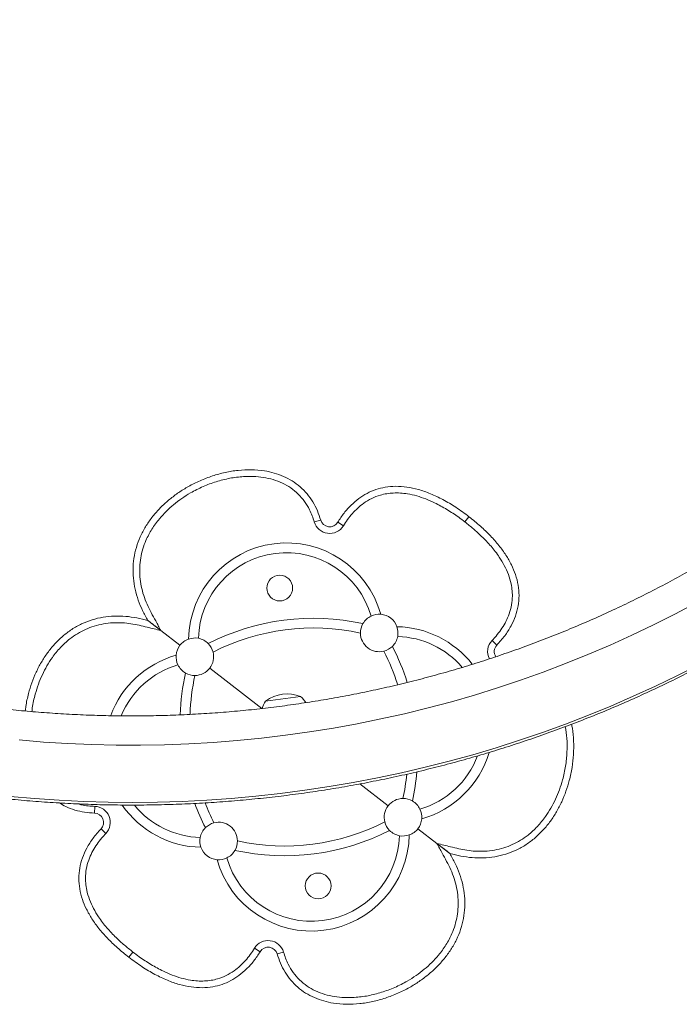
# Model space of a CAD drawing. Units: millimetres. Extents: x -16 to 551, y -48 to 454.
# Drawn here: x 393 to 411, y 198 to 224 of the extents above; entities that cross this region are included whole.
import ezdxf

# ---------------------------------------------------------------- set-up
doc = ezdxf.new("R2010")
doc.units = ezdxf.units.MM
doc.header["$LTSCALE"] = 20
doc.layers.add('CONTOUR', color=7, linetype='Continuous')

msp = doc.modelspace()

# ---------------------------------------------------------------- linework, layer by layer
at = {"layer": 'CONTOUR', "linetype": 'Continuous', "lineweight": 15}
for p, q in [((401.33243, 210.63482), (401.16286, 210.58475)), ((405.28149, 210.72378), (405.17348, 210.58381)), ((401.78509, 210.57445), (401.9356, 210.4817)), ((396.73186, 207.9581), (397.0786, 207.69091)), ((397.0786, 207.69091), (396.73222, 207.95856)), ((397.0786, 207.69091), (397.5859, 207.29945)), ((406.02359, 207.30378), (405.8957, 207.42586)), ((398.37771, 206.68844), (399.76901, 205.61483)), ((399.86714, 205.81268), (400.79708, 205.93253)), ((402.37345, 203.60509), (403.12854, 203.02242)), ((395.30949, 202.82964), (395.31493, 203.00636)), ((395.48266, 202.40708), (395.61055, 202.285)), ((403.92035, 202.41141), (404.42765, 202.01995)), ((404.42765, 202.01995), (404.77403, 201.75229)), ((404.77439, 201.75276), (404.42765, 202.01995)), ((396.22476, 198.98708), (396.33277, 199.12705)), ((399.72116, 199.13641), (399.57065, 199.22916)), ((400.17382, 199.07604), (400.34339, 199.1261))]:
    msp.add_line(p, q, dxfattribs=at)
at = {"layer": 'CONTOUR', "linetype": 'Continuous', "lineweight": 15, "flags": 128}
for points in [[(393.30556, 204.77609), (393.94916, 204.72208), (394.59386, 204.68111), (395.23934, 204.6532), (395.88531, 204.63835), (396.53148, 204.63658), (397.17753, 204.64788), (397.82318, 204.67226), (398.46811, 204.70969), (399.11204, 204.76017), (399.75467, 204.82367), (400.39569, 204.90015), (401.03481, 204.98959), (401.67173, 205.09194), (402.30615, 205.20716), (402.93779, 205.33519), (403.56635, 205.47597), (404.19154, 205.62943), (404.81306, 205.79552), (405.43064, 205.97414), (406.04398, 206.16521), (406.65279, 206.36866), (407.25681, 206.58438), (407.85574, 206.81226), (408.44931, 207.05222), (409.03724, 207.30413), (409.61926, 207.56788), (410.19511, 207.84335), (410.7645, 208.13041), (411.32719, 208.42892)], [(411.40723, 206.78281), (410.83026, 206.48997), (410.24687, 206.20859), (409.65732, 205.93879), (409.06185, 205.6807), (408.46075, 205.43443), (407.85427, 205.20009), (407.24268, 204.97778), (406.62626, 204.7676), (406.00526, 204.56965), (405.37998, 204.384), (404.75068, 204.21075), (404.11765, 204.04997), (403.48115, 203.90173), (402.84149, 203.76609), (402.19893, 203.64312), (401.55376, 203.53288), (400.90626, 203.4354), (400.25673, 203.35073), (399.60545, 203.27891), (398.95271, 203.21998), (398.29879, 203.17395), (397.64398, 203.14085), (396.98858, 203.12069), (396.33288, 203.11348), (395.67716, 203.11923), (395.02171, 203.13793), (394.36682, 203.16957), (393.71279, 203.21414), (393.0599, 203.27163)]]:
    msp.add_lwpolyline(points, dxfattribs=at)
at = {"layer": 'CONTOUR', "linetype": 'Continuous', "lineweight": 15}
for centre in [(400.24174, 208.82318), (401.26451, 200.88768)]:
    msp.add_circle(centre, 0.34385, dxfattribs=at)
for centre, radius, start, end in [((401.57223, 210.70563), 0.25004, 196.450807, 328.356119), ((401.57223, 210.70563), 0.42684, 196.450807, 328.356119), ((400.42283, 207.41817), 2.60763, 15.730451, 178.957771), ((400.42283, 207.41817), 2.34759, 16.320271, 178.367951), ((401.1355, 201.88861), 6.13087, 77.545954, 117.142268), ((402.89164, 207.62675), 0.50007, 115.567376, 150.20687), ((402.89164, 207.62675), 0.50007, 85.279572, 115.567376), ((402.89164, 207.62675), 0.50007, 19.40865, 85.279572), ((401.1355, 201.88861), 5.87083, 77.645958, 117.042264), ((402.89164, 207.62675), 0.50007, 150.20687, 180.372001), ((403.31586, 205.18573), 2.60763, 38.09995, 88.957771), ((402.89164, 207.62675), 0.50007, 349.120846, 19.40865), ((397.9818, 206.99394), 0.50007, 79.120846, 109.40865), ((402.89164, 207.62675), 0.50007, 180.372001, 284.316221), ((402.89164, 207.62675), 0.50007, 314.481352, 349.120846), ((403.31586, 205.18573), 2.34759, 40.467239, 88.367951), ((397.9818, 206.99394), 0.50007, 142.344111, 175.279572), ((397.9818, 206.99394), 0.50007, 109.40865, 142.344111), ((397.9818, 206.99394), 0.50007, 44.481352, 79.120846), ((397.9818, 206.99394), 0.50007, 14.316221, 44.481352), ((402.89164, 207.62675), 0.50007, 284.316221, 314.481352), ((397.78631, 204.47305), 6.13087, 17.433712, 27.142268), ((406.20445, 207.13113), 0.42684, 136.332103, 206.987682), ((406.20445, 207.13113), 0.25004, 136.332103, 213.343815), ((398.19039, 204.52513), 2.60763, 105.730451, 159.812906), ((397.9818, 206.99394), 0.50007, 175.279572, 205.567376), ((397.9818, 206.99394), 0.50007, 322.344111, 14.316221), ((397.78631, 204.47305), 5.87083, 17.590556, 27.042264), ((398.19039, 204.52513), 2.34759, 106.320271, 157.556561), ((397.9818, 206.99394), 0.50007, 205.567376, 240.20687), ((403.71994, 205.23781), 6.13087, 167.545954, 178.053728), ((397.9818, 206.99394), 0.50007, 240.20687, 270.372001), ((403.71994, 205.23781), 5.87083, 167.645958, 177.845335), ((397.9818, 206.99394), 0.50007, 270.372001, 322.344111), ((400.43648, 205.06278), 0.94154, 67.481277, 127.206945), ((400.28776, 205.3607), 0.76576, 32.379275, 48.309356), ((400.5048, 205.38868), 0.76576, 146.378866, 163.026929), ((403.31586, 205.18573), 2.34759, 286.320271, 339.246881), ((403.31586, 205.18573), 2.60763, 285.730451, 343.465176), ((397.78631, 204.47305), 5.87083, 347.645958, 354.05009), ((397.78631, 204.47305), 6.13087, 347.545954, 354.894931), ((398.19039, 204.52513), 2.60763, 214.650363, 268.957771), ((398.19039, 204.52513), 2.34759, 219.206075, 268.367951), ((403.71994, 205.23781), 6.13087, 200.569776, 207.142268), ((403.71994, 205.23781), 5.87083, 201.346118, 207.042264), ((403.52445, 202.71691), 0.50007, 90.372001, 142.344111), ((403.52445, 202.71691), 0.50007, 60.20687, 90.372001), ((403.52445, 202.71691), 0.50007, 25.567376, 60.20687), ((395.3018, 202.57972), 0.25004, 316.332103, 88.237415), ((395.3018, 202.57972), 0.42684, 316.332103, 88.237415), ((403.52445, 202.71691), 0.50007, 142.344111, 194.316221), ((403.52445, 202.71691), 0.50007, 355.279572, 25.567376), ((398.61461, 202.08411), 0.50007, 104.316221, 134.481352), ((398.61461, 202.08411), 0.50007, 0.372001, 104.316221), ((400.37075, 207.82224), 5.87083, 257.645958, 297.042264), ((403.52445, 202.71691), 0.50007, 194.316221, 224.481352), ((403.52445, 202.71691), 0.50007, 322.344111, 355.279572), ((398.61461, 202.08411), 0.50007, 134.481352, 169.120846), ((401.08342, 202.29269), 2.60763, 195.730451, 358.957771), ((400.37075, 207.82224), 6.13087, 257.545954, 297.142268), ((403.52445, 202.71691), 0.50007, 224.481352, 259.120846), ((403.52445, 202.71691), 0.50007, 259.120846, 289.40865), ((403.52445, 202.71691), 0.50007, 289.40865, 322.344111), ((398.61461, 202.08411), 0.50007, 169.120846, 199.40865), ((401.08342, 202.29269), 2.34759, 196.320271, 358.367951), ((398.61461, 202.08411), 0.50007, 330.20687, 0.372001), ((398.61461, 202.08411), 0.50007, 199.40865, 265.279572), ((398.61461, 202.08411), 0.50007, 295.567376, 330.20687), ((398.61461, 202.08411), 0.50007, 265.279572, 295.567376), ((399.93402, 199.00523), 0.42684, 16.450807, 148.356119), ((399.93402, 199.00523), 0.25004, 16.450807, 148.356119)]:
    msp.add_arc(centre, radius, start, end, dxfattribs=at)
for points, knots in [([(427.35624, 221.15262), (427.29268, 221.23893), (427.11071, 221.48602), (426.80243, 221.88866), (426.42838, 222.35818), (426.04429, 222.82047), (425.65051, 223.27545), (425.24714, 223.7229), (424.83436, 224.16267), (424.41233, 224.59457), (423.9812, 225.01842), (423.54117, 225.43406), (423.0924, 225.84133), (422.63507, 226.24005), (422.16936, 226.63008), (421.69546, 227.01124), (421.21356, 227.3834), (420.72386, 227.7464), (420.22653, 228.10009), (419.72179, 228.44433), (419.20984, 228.77899), (418.69088, 229.10394), (418.16512, 229.41903), (417.63276, 229.72415), (417.09402, 230.01917), (416.54912, 230.30398), (415.99827, 230.57846), (415.4417, 230.8425), (414.87962, 231.09599), (414.31226, 231.33883), (413.73984, 231.57093), (413.16261, 231.7922), (412.58077, 232.00254), (411.99458, 232.20186), (411.40426, 232.3901), (410.81005, 232.56717), (410.21219, 232.73301), (409.61091, 232.88754), (409.00645, 233.03071), (408.39906, 233.16246), (407.78899, 233.28273), (407.17646, 233.39148), (406.56174, 233.48866), (405.94505, 233.57424), (405.32666, 233.64817), (404.70681, 233.71044), (404.08574, 233.76101), (403.4637, 233.79987), (402.84095, 233.827), (402.21772, 233.84238), (401.59428, 233.84602), (400.97086, 233.8379), (400.34773, 233.81804), (399.72512, 233.78645), (399.10328, 233.74312), (398.48247, 233.68809), (397.86294, 233.62137), (397.24492, 233.54299), (396.62867, 233.45298), (396.01444, 233.35138), (395.40246, 233.23823), (394.79299, 233.11356), (394.18627, 232.97744), (393.58253, 232.82992), (392.98203, 232.67105), (392.385, 232.5009), (391.79168, 232.31954), (391.20231, 232.12704), (390.61712, 231.92347), (390.03635, 231.70892), (389.46022, 231.48347), (388.88898, 231.24722), (388.32284, 231.00025), (387.76204, 230.74267), (387.2068, 230.47458), (386.65734, 230.19609), (386.11389, 229.9073), (385.57662, 229.60838), (385.04591, 229.29922), (384.52944, 228.98572), (384.19335, 228.77049), (384.02929, 228.66543)], [0, 0, 0, 0, 0.00682914, 0.01955122, 0.03227392, 0.04499751, 0.05772197, 0.07044732, 0.08317353, 0.0959006, 0.10862853, 0.1213573, 0.1340869, 0.14681733, 0.15954856, 0.17228059, 0.18501339, 0.19774696, 0.21048126, 0.22321629, 0.23595203, 0.24868846, 0.26142555, 0.27416328, 0.28690165, 0.29964061, 0.31238017, 0.32512028, 0.33786093, 0.3506021, 0.36334377, 0.37608592, 0.38882851, 0.40157154, 0.41431498, 0.4270588, 0.43980299, 0.45254752, 0.46529238, 0.47803754, 0.49078298, 0.50352868, 0.51627461, 0.52902077, 0.54176712, 0.55451364, 0.56726032, 0.58000714, 0.59275407, 0.6055011, 0.6182482, 0.63099535, 0.64374254, 0.65648973, 0.66923691, 0.68198405, 0.69473114, 0.70747816, 0.72022507, 0.73297187, 0.74571853, 0.75846504, 0.77121136, 0.78395748, 0.79670338, 0.80944903, 0.82219442, 0.83493952, 0.8476843, 0.86042875, 0.87317285, 0.88591656, 0.89865988, 0.91140277, 0.92414521, 0.93688718, 0.94962866, 0.96236962, 0.97511004, 0.9878499, 1, 1, 1, 1]), ([(385.32103, 226.67203), (385.40606, 226.72675), (385.65562, 226.88735), (386.075, 227.14657), (386.58127, 227.44626), (387.09413, 227.7359), (387.61324, 228.01552), (388.13842, 228.28498), (388.66941, 228.54415), (389.20601, 228.79293), (389.74797, 229.03122), (390.29506, 229.2589), (390.84705, 229.47588), (391.4037, 229.68207), (391.96476, 229.87737), (392.53001, 230.06172), (393.09919, 230.23501), (393.67206, 230.39719), (394.24837, 230.54818), (394.82788, 230.68792), (395.41033, 230.81634), (395.99548, 230.93339), (396.58307, 231.03903), (397.17285, 231.1332), (397.76456, 231.21587), (398.35796, 231.28699), (398.95278, 231.34655), (399.54877, 231.39451), (400.14567, 231.43085), (400.74323, 231.45556), (401.34119, 231.46862), (401.93928, 231.47004), (402.53726, 231.45981), (403.13486, 231.43794), (403.73184, 231.40443), (404.32792, 231.3593), (404.92286, 231.30256), (405.51639, 231.23426), (406.10827, 231.1544), (406.69823, 231.06304), (407.28603, 230.9602), (407.87141, 230.84593), (408.45412, 230.72029), (409.03391, 230.58332), (409.61052, 230.43509), (410.18372, 230.27565), (410.75325, 230.10508), (411.31887, 229.92345), (411.88033, 229.73084), (412.4374, 229.52733), (412.98983, 229.31302), (413.53739, 229.08798), (414.07984, 228.85232), (414.61694, 228.60614), (415.14848, 228.34955), (415.67421, 228.08265), (416.19391, 227.80557), (416.70736, 227.51841), (417.21434, 227.22131), (417.71463, 226.91439), (418.20801, 226.59778), (418.69428, 226.27162), (419.17321, 225.93605), (419.64462, 225.59121), (420.10829, 225.23726), (420.56402, 224.87433), (421.01162, 224.50259), (421.4509, 224.1222), (421.88166, 223.73333), (422.30372, 223.33612), (422.71691, 222.93077), (423.12103, 222.51744), (423.51592, 222.09631), (423.90141, 221.66756), (424.27732, 221.23136), (424.64352, 220.78794), (424.99974, 220.33739), (425.26292, 219.99014), (425.40748, 219.79326), (425.43899, 219.75035)], [0, 0, 0, 0, 0.00682013, 0.02001735, 0.03321423, 0.04641037, 0.05960579, 0.07280051, 0.08599457, 0.099188, 0.11238082, 0.12557306, 0.13876475, 0.15195592, 0.1651466, 0.17833681, 0.19152659, 0.20471595, 0.21790493, 0.23109356, 0.24428185, 0.25746984, 0.27065756, 0.28384502, 0.29703226, 0.3102193, 0.32340617, 0.33659289, 0.34977948, 0.36296598, 0.37615241, 0.38933879, 0.40252515, 0.4157115, 0.42889788, 0.4420843, 0.45527079, 0.46845738, 0.48164409, 0.49483095, 0.50801799, 0.52120523, 0.5343927, 0.54758043, 0.56076843, 0.57395675, 0.58714541, 0.60033443, 0.61352385, 0.62671369, 0.63990398, 0.65309475, 0.66628604, 0.67947786, 0.69267026, 0.70586325, 0.71905688, 0.73225116, 0.74544613, 0.75864182, 0.77183827, 0.78503548, 0.79823351, 0.81143237, 0.8246321, 0.83783271, 0.85103424, 0.86423672, 0.87744017, 0.8906446, 0.90385005, 0.91705654, 0.93026408, 0.94347269, 0.95668239, 0.96989319, 0.98310511, 0.99631815, 1, 1, 1, 1]), ([(367.77192, 220.53367), (367.8174, 220.43768), (367.94754, 220.16305), (368.1711, 219.71353), (368.44606, 219.18687), (368.7323, 218.66556), (369.02949, 218.1497), (369.33758, 217.63954), (369.65643, 217.13526), (369.98592, 216.63708), (370.32591, 216.14519), (370.67627, 215.65978), (371.03686, 215.18105), (371.40754, 214.7092), (371.78816, 214.24441), (372.17857, 213.78687), (372.57861, 213.33675), (372.98813, 212.89425), (373.40696, 212.45954), (373.83493, 212.03278), (374.27188, 211.61416), (374.71762, 211.20384), (375.17199, 210.80199), (375.6348, 210.40876), (376.10587, 210.02432), (376.585, 209.64881), (377.07201, 209.28239), (377.56671, 208.92521), (378.06889, 208.5774), (378.57836, 208.23911), (379.09491, 207.91048), (379.61833, 207.59162), (380.14842, 207.28269), (380.68496, 206.98378), (381.22775, 206.69504), (381.77656, 206.41656), (382.33117, 206.14847), (382.89136, 205.89087), (383.45692, 205.64386), (384.0276, 205.40755), (384.60319, 205.18203), (385.18346, 204.96738), (385.76817, 204.76369), (386.35709, 204.57106), (386.94998, 204.38954), (387.54661, 204.21922), (388.14674, 204.06017), (388.75012, 203.91244), (389.35653, 203.77609), (389.96571, 203.65119), (390.57742, 203.53778), (391.19142, 203.43591), (391.80746, 203.34561), (392.42529, 203.26693), (393.04468, 203.1999), (393.66537, 203.14453), (394.28711, 203.10086), (394.90965, 203.06891), (395.53275, 203.04867), (396.15616, 203.04017), (396.77963, 203.04341), (397.4029, 203.05838), (398.02574, 203.08509), (398.64789, 203.12351), (399.26909, 203.17363), (399.88912, 203.23544), (400.5077, 203.30891), (401.12461, 203.39401), (401.73959, 203.49071), (402.35239, 203.59896), (402.96278, 203.71873), (403.5705, 203.84996), (404.17532, 203.99261), (404.77699, 204.14662), (405.37527, 204.31192), (405.96993, 204.48845), (406.56072, 204.67614), (407.1474, 204.87491), (407.72976, 205.0847), (408.30754, 205.3054), (408.88052, 205.53693), (409.44848, 205.7792), (410.01118, 206.03212), (410.56839, 206.29558), (411.11991, 206.56948), (411.6655, 206.8537), (412.20494, 207.14814), (412.73805, 207.45264), (413.26447, 207.76727), (413.73788, 208.06209), (414.03362, 208.25491), (414.15849, 208.33631)], [0, 0, 0, 0, 0.00607596, 0.017383831, 0.028692235, 0.040001377, 0.051311271, 0.062621931, 0.073933367, 0.085245586, 0.096558597, 0.107872403, 0.119187008, 0.130502412, 0.141818615, 0.153135615, 0.164453408, 0.175771988, 0.187091349, 0.198411482, 0.209732379, 0.221054028, 0.232376418, 0.243699536, 0.255023368, 0.266347901, 0.277673118, 0.288999003, 0.30032554, 0.311652711, 0.322980499, 0.334308886, 0.345637852, 0.356967379, 0.368297448, 0.379628039, 0.390959133, 0.40229071, 0.413622751, 0.424955235, 0.436288142, 0.447621454, 0.458955149, 0.47028921, 0.481623615, 0.492958345, 0.504293381, 0.515628704, 0.526964294, 0.538300133, 0.549636201, 0.56097248, 0.57230895, 0.583645594, 0.594982392, 0.606319327, 0.61765638, 0.628993533, 0.640330767, 0.651668064, 0.663005406, 0.674342774, 0.685680144, 0.697017498, 0.708354819, 0.719692087, 0.731029285, 0.742366393, 0.753703393, 0.765040266, 0.776376993, 0.787713556, 0.799049934, 0.810386109, 0.82172206, 0.833057769, 0.844393215, 0.855728377, 0.867063237, 0.878397773, 0.889731965, 0.901065792, 0.912399233, 0.923732268, 0.935064876, 0.946397036, 0.957728727, 0.969059928, 0.980390618, 0.991720778, 1, 1, 1, 1]), ([(412.85284, 210.32063), (412.76833, 210.2654), (412.52026, 210.1033), (412.1033, 209.84155), (411.59982, 209.53878), (411.08965, 209.24601), (410.57313, 208.96319), (410.05047, 208.69049), (409.52188, 208.42801), (408.98761, 208.17588), (408.44787, 207.9342), (407.9029, 207.70307), (407.35293, 207.4826), (406.79821, 207.27287), (406.23897, 207.07398), (405.67544, 206.88601), (405.10788, 206.70904), (404.53653, 206.54316), (403.96163, 206.38843), (403.38344, 206.24491), (402.80219, 206.11267), (402.21814, 205.99177), (401.63155, 205.88226), (401.04266, 205.78418), (400.45173, 205.69758), (399.85901, 205.6225), (399.26476, 205.55896), (398.66923, 205.50699), (398.07268, 205.46662), (397.47537, 205.43787), (396.87755, 205.42074), (396.27949, 205.41524), (395.68143, 205.42137), (395.08364, 205.43914), (394.48638, 205.46854), (393.88989, 205.50954), (393.29445, 205.56214), (392.7003, 205.62632), (392.1077, 205.70203), (391.51691, 205.78926), (390.92817, 205.88795), (390.34175, 205.99808), (389.7579, 206.11959), (389.17686, 206.25243), (388.59889, 206.39655), (388.02424, 206.55187), (387.45315, 206.71834), (386.88587, 206.89588), (386.32264, 207.08442), (385.76371, 207.28387), (385.20931, 207.49415), (384.65969, 207.71516), (384.11507, 207.94682), (383.57571, 208.18902), (383.04181, 208.44166), (382.51363, 208.70464), (381.99138, 208.97782), (381.47529, 209.26111), (380.96558, 209.55438), (380.46246, 209.8575), (379.96617, 210.17034), (379.4769, 210.49276), (378.99487, 210.82464), (378.52029, 211.16582), (378.05336, 211.51617), (377.59428, 211.87552), (377.14326, 212.24373), (376.70047, 212.62063), (376.26612, 213.00607), (375.8404, 213.39989), (375.42347, 213.8019), (375.01554, 214.21194), (374.61676, 214.62984), (374.22731, 215.05541), (373.84737, 215.48848), (373.47708, 215.92884), (373.11666, 216.37635), (372.76607, 216.83069), (372.42615, 217.29209), (372.14794, 217.68363), (371.98714, 217.92371), (371.93235, 218.0055)], [0, 0, 0, 0, 0.00662431, 0.01944337, 0.03226208, 0.04508002, 0.05789723, 0.07071373, 0.08352956, 0.09634473, 0.10915929, 0.12197325, 0.13478665, 0.14759951, 0.16041186, 0.17322372, 0.18603514, 0.19884612, 0.21165671, 0.22446692, 0.23727679, 0.25008633, 0.26289558, 0.27570456, 0.2885133, 0.30132182, 0.31413015, 0.32693831, 0.33974632, 0.35255422, 0.36536203, 0.37816976, 0.39097745, 0.40378512, 0.41659279, 0.42940048, 0.44220822, 0.45501603, 0.46782393, 0.48063196, 0.49344014, 0.50624849, 0.51905703, 0.53186581, 0.54467484, 0.55748414, 0.57029375, 0.5831037, 0.59591401, 0.6087247, 0.62153581, 0.63434737, 0.6471594, 0.65997194, 0.672785, 0.68559863, 0.69841285, 0.71122769, 0.72404318, 0.73685936, 0.74967624, 0.76249386, 0.77531224, 0.78813143, 0.80095144, 0.8137723, 0.82659405, 0.8394167, 0.85224028, 0.86506482, 0.87789035, 0.89071687, 0.90354442, 0.91637302, 0.92920267, 0.9420334, 0.95486523, 0.96769816, 0.9805322, 0.99336737, 1, 1, 1, 1]), ([(401.33243, 210.63482), (401.30484, 210.71834), (401.2497, 210.88528), (401.12833, 211.12036), (400.9754, 211.33585), (400.79015, 211.52466), (400.57752, 211.68181), (400.34346, 211.80459), (400.09459, 211.89314), (399.80809, 211.95568), (399.48632, 211.98236), (399.1349, 211.96561), (398.78782, 211.90861), (398.44867, 211.81553), (398.12041, 211.68934), (397.82086, 211.53941), (397.55049, 211.37183), (397.30911, 211.19138), (397.08524, 210.98962), (396.88225, 210.7668), (396.7041, 210.52353), (396.55533, 210.26107), (396.44086, 209.98182), (396.36486, 209.68968), (396.33043, 209.38981), (396.33786, 209.08807), (396.38634, 208.79032), (396.46852, 208.50018), (396.58718, 208.22289), (396.68333, 208.04687), (396.73144, 207.9588)], [0, 0, 0, 0, 0.03127696, 0.06252319, 0.09378236, 0.12503838, 0.15628779, 0.18754087, 0.21880073, 0.25005467, 0.29170871, 0.33336132, 0.3750169, 0.41668872, 0.45836457, 0.50003542, 0.53576499, 0.57148643, 0.60719686, 0.64290637, 0.67861828, 0.7143336, 0.75005602, 0.78576729, 0.82147027, 0.85717536, 0.89287815, 0.92860824, 0.96427868, 1, 1, 1, 1]), ([(401.33243, 210.63482), (401.30484, 210.71834), (401.2497, 210.88528), (401.12833, 211.12036), (400.9754, 211.33585), (400.79015, 211.52466), (400.57752, 211.68181), (400.34346, 211.80459), (400.09459, 211.89314), (399.80809, 211.95568), (399.48632, 211.98236), (399.1349, 211.96561), (398.78782, 211.90861), (398.44867, 211.81553), (398.12041, 211.68934), (397.82086, 211.53941), (397.55049, 211.37183), (397.30911, 211.19138), (397.08524, 210.98962), (396.88225, 210.7668), (396.7041, 210.52353), (396.55533, 210.26107), (396.44086, 209.98182), (396.36486, 209.68968), (396.33043, 209.38981), (396.33786, 209.08807), (396.38634, 208.79032), (396.46852, 208.50018), (396.58718, 208.22289), (396.68333, 208.04687), (396.73144, 207.9588)], [0, 0, 0, 0, 0.03127696, 0.06252319, 0.09378236, 0.12503838, 0.15628779, 0.18754087, 0.21880073, 0.25005467, 0.29170871, 0.33336132, 0.3750169, 0.41668872, 0.45836457, 0.50003542, 0.53576499, 0.57148643, 0.60719686, 0.64290637, 0.67861828, 0.7143336, 0.75005602, 0.78576729, 0.82147027, 0.85717536, 0.89287815, 0.92860824, 0.96427868, 1, 1, 1, 1]), ([(401.16286, 210.58475), (401.14511, 210.64016), (401.1096, 210.75095), (401.02726, 210.93607), (400.90833, 211.13397), (400.74033, 211.33111), (400.53996, 211.49509), (400.31334, 211.62509), (400.06638, 211.71773), (399.80721, 211.77561), (399.54336, 211.80089), (399.24328, 211.79726), (398.90929, 211.75443), (398.54836, 211.66304), (398.19839, 211.53164), (397.89362, 211.37784), (397.6324, 211.21296), (397.41499, 211.0487), (397.21495, 210.86803), (397.01776, 210.65396), (396.83184, 210.39867), (396.6866, 210.12578), (396.5917, 209.86506), (396.53548, 209.62547), (396.50836, 209.37775), (396.51412, 209.12547), (396.55089, 208.87283), (396.614, 208.6268), (396.70594, 208.39159), (396.81853, 208.16728), (396.94577, 207.93527), (397.03217, 207.77631), (397.0786, 207.69091)], [0, 0, 0, 0, 0.02118391, 0.04236128, 0.07367498, 0.10496848, 0.13624417, 0.16753528, 0.1997356, 0.23196358, 0.26401693, 0.29608544, 0.34112296, 0.38634629, 0.43143982, 0.47705658, 0.51046295, 0.54386558, 0.57620587, 0.60853912, 0.64974712, 0.69092489, 0.72071135, 0.75060172, 0.78037403, 0.81126078, 0.84227534, 0.87320194, 0.90359213, 0.93408465, 0.96458464, 1, 1, 1, 1]), ([(405.28149, 210.72378), (405.1657, 210.80954), (404.94306, 210.97445), (404.59926, 211.17931), (404.26631, 211.33927), (403.94361, 211.45274), (403.63228, 211.52024), (403.33317, 211.54165), (403.05501, 211.51755), (402.7987, 211.45244), (402.56366, 211.35092), (402.34304, 211.21154), (402.13823, 211.03454), (401.94778, 210.82176), (401.84047, 210.65863), (401.78509, 210.57445)], [0, 0, 0, 0, 0.10659541, 0.20496106, 0.29570352, 0.37958392, 0.45755517, 0.53079361, 0.6007095, 0.66326819, 0.72572594, 0.78942619, 0.85563992, 0.92550556, 1, 1, 1, 1]), ([(405.28149, 210.72378), (405.1657, 210.80954), (404.94306, 210.97445), (404.59926, 211.17931), (404.26631, 211.33927), (403.94361, 211.45274), (403.63228, 211.52024), (403.33317, 211.54165), (403.05501, 211.51755), (402.7987, 211.45244), (402.56366, 211.35092), (402.34304, 211.21154), (402.13823, 211.03454), (401.94778, 210.82176), (401.84047, 210.65863), (401.78509, 210.57445)], [0, 0, 0, 0, 0.10659541, 0.20496106, 0.29570352, 0.37958392, 0.45755517, 0.53079361, 0.6007095, 0.66326819, 0.72572594, 0.78942619, 0.85563992, 0.92550556, 1, 1, 1, 1]), ([(405.17348, 210.58381), (405.11823, 210.62553), (404.96298, 210.74279), (404.69605, 210.91955), (404.4019, 211.08134), (404.13175, 211.19977), (403.89093, 211.2814), (403.66392, 211.33293), (403.45455, 211.35705), (403.26998, 211.35898), (403.09116, 211.34027), (402.89662, 211.29693), (402.68771, 211.21558), (402.48677, 211.09588), (402.31674, 210.95734), (402.17369, 210.81073), (402.04552, 210.65195), (401.97207, 210.53817), (401.9356, 210.4817)], [0, 0, 0, 0, 0.05527084, 0.15530952, 0.25529321, 0.32287547, 0.39055396, 0.45800666, 0.50828938, 0.55855016, 0.6050441, 0.65152591, 0.71729312, 0.78309243, 0.83741341, 0.89194293, 0.94636116, 1, 1, 1, 1]), ([(406.02359, 207.30378), (406.09668, 207.38545), (406.23798, 207.54335), (406.40428, 207.8045), (406.52491, 208.07139), (406.59722, 208.34496), (406.62131, 208.62328), (406.59693, 208.90492), (406.52652, 209.17989), (406.41526, 209.44727), (406.26708, 209.70729), (406.07914, 209.96663), (405.8512, 210.22427), (405.58442, 210.48112), (405.38491, 210.64093), (405.28149, 210.72378)], [0, 0, 0, 0, 0.08101731, 0.1566248, 0.22812007, 0.29702435, 0.36502649, 0.43387795, 0.50526661, 0.57424572, 0.64763888, 0.72628528, 0.81087257, 0.9019595, 1, 1, 1, 1]), ([(406.02359, 207.30378), (406.09668, 207.38545), (406.23798, 207.54335), (406.40428, 207.8045), (406.52491, 208.07139), (406.59722, 208.34496), (406.62131, 208.62328), (406.59693, 208.90492), (406.52652, 209.17989), (406.41526, 209.44727), (406.26708, 209.70729), (406.07914, 209.96663), (405.8512, 210.22427), (405.58442, 210.48112), (405.38491, 210.64093), (405.28149, 210.72378)], [0, 0, 0, 0, 0.08101731, 0.1566248, 0.22812007, 0.29702435, 0.36502649, 0.43387795, 0.50526661, 0.57424572, 0.64763888, 0.72628528, 0.81087257, 0.9019595, 1, 1, 1, 1]), ([(405.8957, 207.42586), (405.93181, 207.46499), (406.01538, 207.55557), (406.1331, 207.70938), (406.24459, 207.88767), (406.34012, 208.08844), (406.40908, 208.31246), (406.43974, 208.53821), (406.43509, 208.74673), (406.40379, 208.95801), (406.33561, 209.18631), (406.2271, 209.4247), (406.07437, 209.67838), (405.87285, 209.94012), (405.63799, 210.18697), (405.40367, 210.40105), (405.25021, 210.52288), (405.17348, 210.58381)], [0, 0, 0, 0, 0.042502069, 0.098370894, 0.154353008, 0.210116776, 0.275422036, 0.340691587, 0.391078352, 0.44148107, 0.510800004, 0.58052904, 0.650080031, 0.746797109, 0.843599072, 0.921792855, 1, 1, 1, 1]), ([(396.73144, 207.9588), (396.63405, 207.983), (396.4394, 208.03138), (396.14108, 208.07586), (395.83959, 208.08178), (395.53928, 208.05317), (395.24551, 207.98386), (394.96418, 207.87451), (394.70085, 207.72692), (394.45975, 207.54539), (394.24359, 207.33493), (394.05345, 207.10092), (393.88935, 206.84807), (393.75106, 206.58035), (393.63731, 206.30114), (393.54532, 205.99694), (393.48694, 205.74518), (393.47135, 205.58875), (393.46737, 205.54882)], [0, 0, 0, 0, 0.06425658, 0.12842162, 0.19269397, 0.25691721, 0.32114459, 0.38536818, 0.44960667, 0.51386523, 0.578111, 0.64235065, 0.70658598, 0.77082297, 0.83507975, 0.89935118, 0.97430993, 1, 1, 1, 1]), ([(396.73144, 207.9588), (396.63405, 207.983), (396.4394, 208.03138), (396.14108, 208.07586), (395.83959, 208.08178), (395.53928, 208.05317), (395.24551, 207.98386), (394.96418, 207.87451), (394.70085, 207.72692), (394.45975, 207.54539), (394.24359, 207.33493), (394.05345, 207.10092), (393.88935, 206.84807), (393.75106, 206.58035), (393.63731, 206.30114), (393.54532, 205.99694), (393.48694, 205.74518), (393.47135, 205.58875), (393.46737, 205.54882)], [0, 0, 0, 0, 0.06425658, 0.12842162, 0.19269397, 0.25691721, 0.32114459, 0.38536818, 0.44960667, 0.51386523, 0.578111, 0.64235065, 0.70658598, 0.77082297, 0.83507975, 0.89935118, 0.97430993, 1, 1, 1, 1]), ([(397.0786, 207.69091), (396.95725, 207.72097), (396.76367, 207.76893), (396.49766, 207.83398), (396.27876, 207.87745), (396.04625, 207.90295), (395.8015, 207.90169), (395.54779, 207.87319), (395.30229, 207.8148), (395.06955, 207.72575), (394.85204, 207.61062), (394.6239, 207.45272), (394.39676, 207.24302), (394.19696, 206.99845), (394.03986, 206.75343), (393.91592, 206.51411), (393.81174, 206.2622), (393.72024, 205.96751), (393.66126, 205.72349), (393.64671, 205.566), (393.64368, 205.53324)], [0, 0, 0, 0, 0.07845685, 0.12515651, 0.17185247, 0.21841775, 0.27168926, 0.3251123, 0.37831518, 0.42959841, 0.48108502, 0.53239263, 0.60332195, 0.67430332, 0.72999782, 0.78570444, 0.84324095, 0.90078391, 0.97935947, 1, 1, 1, 1]), ([(397.0786, 207.69091), (397.0424, 207.71884), (396.96934, 207.77522), (396.86849, 207.85304), (396.78482, 207.91761), (396.74665, 207.94706), (396.73144, 207.9588)], [0, 0, 0, 0, 0.29397092, 0.59329464, 0.83786184, 1, 1, 1, 1]), ([(396.73144, 207.9588), (396.74051, 207.9518), (396.75905, 207.93749), (396.80569, 207.9015), (396.87028, 207.85166), (396.96609, 207.77772), (397.03637, 207.72349), (397.0786, 207.69091)], [0, 0, 0, 0, 0.10146977, 0.20751157, 0.42921895, 0.65704008, 1, 1, 1, 1]), ([(404.42765, 202.01995), (404.549, 201.98989), (404.74258, 201.94193), (405.00859, 201.87688), (405.22749, 201.8334), (405.46, 201.80791), (405.70475, 201.80917), (405.95846, 201.83767), (406.20396, 201.89605), (406.4367, 201.9851), (406.65421, 202.10024), (406.88235, 202.25814), (407.10949, 202.46783), (407.3093, 202.71241), (407.46637, 202.95743), (407.59041, 203.19674), (407.69419, 203.4487), (407.7874, 203.74318), (407.85916, 204.07704), (407.89647, 204.44871), (407.89724, 204.80219), (407.8619, 205.02805), (407.84578, 205.13112)], [0, 0, 0, 0, 0.06536289, 0.10426866, 0.14317135, 0.18196518, 0.226346, 0.27085307, 0.31517672, 0.35790109, 0.4007949, 0.44353959, 0.50263124, 0.56176627, 0.6081657, 0.65457523, 0.70250925, 0.75044865, 0.81591043, 0.88062133, 0.9455185, 1, 1, 1, 1]), ([(404.77481, 201.75206), (404.8722, 201.72785), (405.06685, 201.67948), (405.36517, 201.635), (405.66666, 201.62908), (405.96697, 201.65768), (406.26074, 201.727), (406.54207, 201.83634), (406.8054, 201.98394), (407.0465, 202.16547), (407.26266, 202.37592), (407.45281, 202.60994), (407.61688, 202.86279), (407.75528, 203.1305), (407.86862, 203.40975), (407.96221, 203.71378), (408.03111, 204.04152), (408.0706, 204.39119), (408.0722, 204.74236), (408.05398, 205.01224), (408.02029, 205.1606), (408.01253, 205.19482)], [0, 0, 0, 0, 0.0525991, 0.10512326, 0.15773527, 0.21030708, 0.26288227, 0.31545436, 0.36803866, 0.42063937, 0.47322963, 0.52581487, 0.57839657, 0.63097963, 0.68357889, 0.73619015, 0.79754982, 0.85891688, 0.92027799, 0.98161518, 1, 1, 1, 1]), ([(404.77481, 201.75206), (404.8722, 201.72785), (405.06685, 201.67948), (405.36517, 201.635), (405.66666, 201.62908), (405.96697, 201.65768), (406.26074, 201.727), (406.54207, 201.83634), (406.8054, 201.98394), (407.0465, 202.16547), (407.26266, 202.37592), (407.45281, 202.60994), (407.61688, 202.86279), (407.75528, 203.1305), (407.86862, 203.40975), (407.96221, 203.71378), (408.03111, 204.04152), (408.0706, 204.39119), (408.0722, 204.74236), (408.05398, 205.01224), (408.02029, 205.1606), (408.01253, 205.19482)], [0, 0, 0, 0, 0.0525991, 0.10512326, 0.15773527, 0.21030708, 0.26288227, 0.31545436, 0.36803866, 0.42063937, 0.47322963, 0.52581487, 0.57839657, 0.63097963, 0.68357889, 0.73619015, 0.79754982, 0.85891688, 0.92027799, 0.98161518, 1, 1, 1, 1]), ([(394.37846, 203.09813), (394.43275, 203.065), (394.56212, 202.98606), (394.78854, 202.90473), (395.04613, 202.84596), (395.22167, 202.83508), (395.30949, 202.82964)], [0, 0, 0, 0, 0.19419925, 0.46278565, 0.73126075, 1, 1, 1, 1]), ([(394.37846, 203.09813), (394.43275, 203.065), (394.56212, 202.98606), (394.78854, 202.90473), (395.04613, 202.84596), (395.22167, 202.83508), (395.30949, 202.82964)], [0, 0, 0, 0, 0.19419925, 0.46278565, 0.73126075, 1, 1, 1, 1]), ([(394.88278, 203.07224), (394.91131, 203.06319), (394.99531, 203.03654), (395.14092, 203.01664), (395.25692, 203.00979), (395.31493, 203.00636)], [0, 0, 0, 0, 0.204589529, 0.602233381, 1, 1, 1, 1]), ([(395.48266, 202.40708), (395.40957, 202.3254), (395.26827, 202.16751), (395.10197, 201.90635), (394.98134, 201.63947), (394.90903, 201.3659), (394.88494, 201.08757), (394.90932, 200.80593), (394.97973, 200.53096), (395.09099, 200.26359), (395.23917, 200.00357), (395.42711, 199.74423), (395.65505, 199.48659), (395.92183, 199.22974), (396.12134, 199.06992), (396.22476, 198.98708)], [0, 0, 0, 0, 0.08101731, 0.1566248, 0.22812007, 0.29702435, 0.36502649, 0.43387795, 0.50526661, 0.57424572, 0.64763888, 0.72628528, 0.81087257, 0.9019595, 1, 1, 1, 1]), ([(395.48266, 202.40708), (395.40957, 202.3254), (395.26827, 202.16751), (395.10197, 201.90635), (394.98134, 201.63947), (394.90903, 201.3659), (394.88494, 201.08757), (394.90932, 200.80593), (394.97973, 200.53096), (395.09099, 200.26359), (395.23917, 200.00357), (395.42711, 199.74423), (395.65505, 199.48659), (395.92183, 199.22974), (396.12134, 199.06992), (396.22476, 198.98708)], [0, 0, 0, 0, 0.08101731, 0.1566248, 0.22812007, 0.29702435, 0.36502649, 0.43387795, 0.50526661, 0.57424572, 0.64763888, 0.72628528, 0.81087257, 0.9019595, 1, 1, 1, 1]), ([(395.61055, 202.285), (395.57444, 202.24587), (395.49087, 202.15529), (395.37315, 202.00148), (395.26166, 201.82319), (395.16613, 201.62241), (395.09717, 201.3984), (395.06651, 201.17265), (395.07116, 200.96413), (395.10246, 200.75285), (395.17064, 200.52455), (395.27915, 200.28616), (395.43188, 200.03247), (395.6334, 199.77074), (395.86826, 199.52389), (396.10258, 199.3098), (396.25604, 199.18797), (396.33277, 199.12705)], [0, 0, 0, 0, 0.04250207, 0.09837089, 0.15435301, 0.21011678, 0.27542204, 0.34069159, 0.39107835, 0.44148107, 0.5108, 0.58052904, 0.65008003, 0.74679711, 0.84359907, 0.92179286, 1, 1, 1, 1]), ([(400.34339, 199.1261), (400.36114, 199.0707), (400.39665, 198.95991), (400.47899, 198.77478), (400.59792, 198.57689), (400.76592, 198.37975), (400.96629, 198.21577), (401.19291, 198.08577), (401.43987, 197.99312), (401.69904, 197.93524), (401.96289, 197.90997), (402.26297, 197.9136), (402.59696, 197.95643), (402.95789, 198.04782), (403.30786, 198.17921), (403.61263, 198.33301), (403.87385, 198.4979), (404.09126, 198.66216), (404.2913, 198.84283), (404.48849, 199.0569), (404.67441, 199.31219), (404.81965, 199.58507), (404.91455, 199.8458), (404.97077, 200.08539), (404.99789, 200.3331), (404.99213, 200.58539), (404.95536, 200.83802), (404.89225, 201.08406), (404.80031, 201.31926), (404.68772, 201.54358), (404.56048, 201.77559), (404.47408, 201.93454), (404.42765, 202.01995)], [0, 0, 0, 0, 0.02118391, 0.04236128, 0.07367498, 0.10496848, 0.13624417, 0.16753528, 0.1997356, 0.23196358, 0.26401693, 0.29608544, 0.34112296, 0.38634629, 0.43143982, 0.47705658, 0.51046295, 0.54386558, 0.57620587, 0.60853912, 0.64974712, 0.69092489, 0.72071135, 0.75060172, 0.78037403, 0.81126078, 0.84227534, 0.87320194, 0.90359213, 0.93408465, 0.96458464, 1, 1, 1, 1]), ([(404.77481, 201.75206), (404.76574, 201.75906), (404.7472, 201.77337), (404.70056, 201.80935), (404.63597, 201.85919), (404.54015, 201.93313), (404.46988, 201.98736), (404.42765, 202.01995)], [0, 0, 0, 0, 0.10146977, 0.20751157, 0.42921895, 0.65704008, 1, 1, 1, 1]), ([(404.42765, 202.01995), (404.46385, 201.99201), (404.53691, 201.93564), (404.63776, 201.85782), (404.72143, 201.79325), (404.7596, 201.7638), (404.77481, 201.75206)], [0, 0, 0, 0, 0.29397092, 0.59329464, 0.83786184, 1, 1, 1, 1]), ([(400.17382, 199.07604), (400.20141, 198.99252), (400.25655, 198.82558), (400.37792, 198.5905), (400.53085, 198.37501), (400.7161, 198.1862), (400.92873, 198.02905), (401.16279, 197.90627), (401.41166, 197.81771), (401.69816, 197.75518), (402.01993, 197.7285), (402.37135, 197.74524), (402.71843, 197.80225), (403.05758, 197.89533), (403.38584, 198.02152), (403.68539, 198.17145), (403.95576, 198.33903), (404.19714, 198.51948), (404.42101, 198.72124), (404.624, 198.94406), (404.80215, 199.18733), (404.95092, 199.44978), (405.06539, 199.72904), (405.14139, 200.02118), (405.17582, 200.32105), (405.16839, 200.62279), (405.11991, 200.92054), (405.03773, 201.21068), (404.91907, 201.48797), (404.82292, 201.66399), (404.77481, 201.75206)], [0, 0, 0, 0, 0.03127696, 0.06252319, 0.09378236, 0.12503838, 0.15628779, 0.18754087, 0.21880073, 0.25005467, 0.29170871, 0.33336132, 0.3750169, 0.41668872, 0.45836457, 0.50003542, 0.53576499, 0.57148643, 0.60719686, 0.64290637, 0.67861828, 0.7143336, 0.75005602, 0.78576729, 0.82147027, 0.85717536, 0.89287815, 0.92860824, 0.96427868, 1, 1, 1, 1]), ([(400.17382, 199.07604), (400.20141, 198.99252), (400.25655, 198.82558), (400.37792, 198.5905), (400.53085, 198.37501), (400.7161, 198.1862), (400.92873, 198.02905), (401.16279, 197.90627), (401.41166, 197.81771), (401.69816, 197.75518), (402.01993, 197.7285), (402.37135, 197.74524), (402.71843, 197.80225), (403.05758, 197.89533), (403.38584, 198.02152), (403.68539, 198.17145), (403.95576, 198.33903), (404.19714, 198.51948), (404.42101, 198.72124), (404.624, 198.94406), (404.80215, 199.18733), (404.95092, 199.44978), (405.06539, 199.72904), (405.14139, 200.02118), (405.17582, 200.32105), (405.16839, 200.62279), (405.11991, 200.92054), (405.03773, 201.21068), (404.91907, 201.48797), (404.82292, 201.66399), (404.77481, 201.75206)], [0, 0, 0, 0, 0.03127696, 0.06252319, 0.09378236, 0.12503838, 0.15628779, 0.18754087, 0.21880073, 0.25005467, 0.29170871, 0.33336132, 0.3750169, 0.41668872, 0.45836457, 0.50003542, 0.53576499, 0.57148643, 0.60719686, 0.64290637, 0.67861828, 0.7143336, 0.75005602, 0.78576729, 0.82147027, 0.85717536, 0.89287815, 0.92860824, 0.96427868, 1, 1, 1, 1]), ([(396.22476, 198.98708), (396.34055, 198.90132), (396.56319, 198.73641), (396.90699, 198.53155), (397.23994, 198.37159), (397.56264, 198.25812), (397.87397, 198.19062), (398.17308, 198.16921), (398.45124, 198.1933), (398.70755, 198.25842), (398.94259, 198.35994), (399.16321, 198.49932), (399.36802, 198.67632), (399.55847, 198.8891), (399.66578, 199.05223), (399.72116, 199.13641)], [0, 0, 0, 0, 0.106595408, 0.204961063, 0.29570352, 0.379583922, 0.457555175, 0.530793609, 0.600709498, 0.663268189, 0.725725943, 0.789426192, 0.855639917, 0.925505565, 1, 1, 1, 1]), ([(396.22476, 198.98708), (396.34055, 198.90132), (396.56319, 198.73641), (396.90699, 198.53155), (397.23994, 198.37159), (397.56264, 198.25812), (397.87397, 198.19062), (398.17308, 198.16921), (398.45124, 198.1933), (398.70755, 198.25842), (398.94259, 198.35994), (399.16321, 198.49932), (399.36802, 198.67632), (399.55847, 198.8891), (399.66578, 199.05223), (399.72116, 199.13641)], [0, 0, 0, 0, 0.106595408, 0.204961063, 0.29570352, 0.379583922, 0.457555175, 0.530793609, 0.600709498, 0.663268189, 0.725725943, 0.789426192, 0.855639917, 0.925505565, 1, 1, 1, 1]), ([(396.33277, 199.12705), (396.38802, 199.08532), (396.54327, 198.96806), (396.8102, 198.7913), (397.10435, 198.62952), (397.3745, 198.51108), (397.61532, 198.42945), (397.84233, 198.37793), (398.0517, 198.3538), (398.23627, 198.35187), (398.41509, 198.37059), (398.60963, 198.41392), (398.81854, 198.49528), (399.01948, 198.61497), (399.18951, 198.75351), (399.33256, 198.90013), (399.46073, 199.05891), (399.53418, 199.17269), (399.57065, 199.22916)], [0, 0, 0, 0, 0.05527084, 0.15530952, 0.25529321, 0.32287547, 0.39055396, 0.45800666, 0.50828938, 0.55855016, 0.6050441, 0.65152591, 0.71729312, 0.78309243, 0.83741341, 0.89194293, 0.94636116, 1, 1, 1, 1])]:
    msp.add_open_spline(points, degree=3, knots=knots, dxfattribs=at)

doc.saveas('drawing.dxf')
